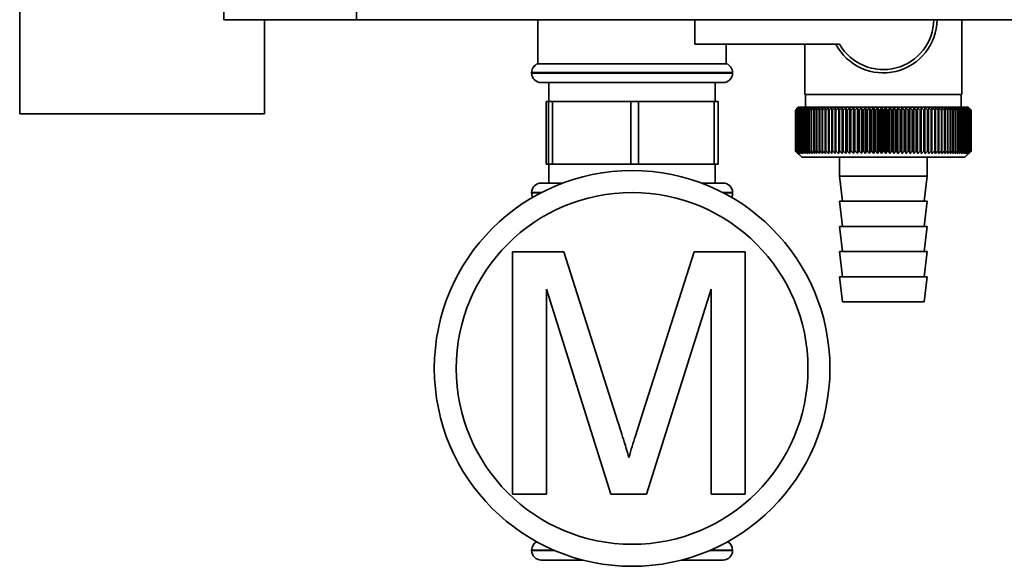
# Paper-space layout 'Blatt1' of a CAD drawing. Units: millimetres. Extents: x 0 to 4200, y 0 to 2970.
# Drawn here: x 696 to 853, y 1507 to 1594 of the extents above; entities that cross this region are included whole.
import ezdxf

# ---------------------------------------------------------------- set-up
doc = ezdxf.new("R2010")
doc.units = ezdxf.units.MM

psp = doc.layouts.new('Blatt1')

# ---------------------------------------------------------------- linework, layer by layer
at = {"color": 7, "linetype": 'Continuous', "lineweight": 35, "ltscale": 10}
for p, q in [((696.29, 1596.45), (696.29, 1578.95)), ((728.82, 1595.45), (728.82, 1593.95)), ((749.95, 1595.45), (749.95, 1593.95)), ((749.95, 1593.95), (728.82, 1593.95)), ((735.29, 1578.95), (735.29, 1593.95)), ((751.52, 1593.95), (749.95, 1593.95)), ((751.52, 1593.95), (751.52, 1593.95)), ((751.54, 1593.95), (751.52, 1593.95)), ((818.16, 1593.95), (751.54, 1593.95)), ((778.82, 1593.95), (778.82, 1586.95)), ((803.82, 1593.95), (803.82, 1590.05)), ((1004.49, 1593.95), (818.16, 1593.95)), ((846.32, 1582.05), (846.32, 1593.95)), ((803.82, 1590.05), (826.85, 1590.05)), ((808.82, 1586.95), (808.82, 1590.05)), ((821.32, 1590.05), (821.32, 1582.05)), ((793.82, 1586.95), (778.82, 1586.95)), ((808.82, 1586.95), (793.82, 1586.95)), ((777.82, 1585.54), (777.82, 1585.45)), ((809.82, 1585.45), (809.82, 1585.54)), ((793.82, 1583.95), (779.32, 1583.95)), ((780.57, 1583.95), (780.57, 1580.95)), ((808.32, 1583.95), (793.82, 1583.95)), ((807.07, 1580.95), (807.07, 1583.95)), ((780.15, 1570.95), (780.15, 1580.95)), ((780.15, 1580.95), (780.5, 1580.95)), ((780.5, 1580.95), (780.5, 1570.95)), ((781.14, 1580.95), (780.5, 1580.95)), ((781.14, 1570.95), (781.14, 1580.95)), ((781.14, 1580.95), (793.6, 1580.95)), ((793.6, 1580.95), (793.6, 1570.95)), ((794.81, 1580.95), (793.6, 1580.95)), ((794.81, 1570.95), (794.81, 1580.95)), ((794.81, 1580.95), (806.91, 1580.95)), ((806.91, 1580.95), (806.91, 1570.95)), ((807.5, 1580.95), (806.91, 1580.95)), ((807.5, 1570.95), (807.5, 1580.95)), ((833.82, 1582.05), (821.32, 1582.05)), ((821.42, 1582.05), (821.42, 1580.05)), ((846.32, 1582.05), (833.82, 1582.05)), ((846.22, 1580.05), (846.22, 1582.05)), ((696.29, 1578.95), (735.29, 1578.95)), ((819.82, 1573.05), (819.82, 1579.55)), ((819.83, 1579.55), (819.83, 1579.55)), ((819.83, 1573.05), (819.83, 1579.55)), ((819.83, 1579.55), (819.83, 1573.05)), ((819.87, 1579.55), (819.88, 1579.55)), ((819.87, 1579.55), (819.87, 1573.05)), ((819.88, 1573.05), (819.88, 1579.55)), ((819.93, 1579.55), (819.95, 1579.55)), ((819.93, 1579.55), (819.93, 1573.05)), ((819.95, 1573.05), (819.95, 1579.55)), ((820.32, 1580.05), (820.01, 1579.74)), ((820.04, 1579.55), (820.06, 1579.55)), ((820.04, 1579.55), (820.04, 1573.05)), ((820.06, 1573.05), (820.06, 1579.55)), ((820.17, 1579.55), (820.2, 1579.55)), ((820.17, 1579.55), (820.17, 1573.05)), ((820.2, 1573.05), (820.2, 1579.55)), ((847.32, 1580.05), (820.32, 1580.05)), ((820.33, 1579.55), (820.37, 1579.55)), ((820.33, 1579.55), (820.33, 1573.05)), ((820.37, 1573.05), (820.37, 1579.55)), ((820.53, 1579.55), (820.57, 1579.55)), ((820.53, 1579.55), (820.53, 1573.05)), ((820.57, 1573.05), (820.57, 1579.55)), ((820.75, 1579.55), (820.8, 1579.55)), ((820.75, 1579.55), (820.75, 1573.05)), ((820.8, 1573.05), (820.8, 1579.55)), ((821.01, 1579.55), (821.06, 1579.55)), ((821.01, 1579.55), (821.01, 1573.05)), ((821.06, 1573.05), (821.06, 1579.55)), ((821.3, 1579.55), (821.36, 1579.55)), ((821.3, 1579.55), (821.3, 1573.05)), ((821.36, 1573.05), (821.36, 1579.55)), ((821.61, 1579.55), (821.68, 1579.55)), ((821.61, 1579.55), (821.61, 1573.05)), ((821.68, 1573.05), (821.68, 1579.55)), ((821.96, 1579.55), (822.03, 1579.55)), ((821.96, 1579.55), (821.96, 1573.05)), ((822.03, 1573.05), (822.03, 1579.55)), ((822.33, 1579.55), (822.4, 1579.55)), ((822.33, 1579.55), (822.33, 1573.05)), ((822.4, 1573.05), (822.4, 1579.55)), ((822.73, 1579.55), (822.8, 1579.55)), ((822.73, 1579.55), (822.73, 1573.05)), ((822.8, 1573.05), (822.8, 1579.55)), ((823.15, 1579.55), (823.23, 1579.55)), ((823.15, 1579.55), (823.15, 1573.05)), ((823.23, 1573.05), (823.23, 1579.55)), ((823.6, 1579.55), (823.69, 1579.55)), ((823.6, 1579.55), (823.6, 1573.05)), ((823.69, 1573.05), (823.69, 1579.55)), ((824.07, 1579.55), (824.16, 1579.55)), ((824.07, 1579.55), (824.07, 1573.05)), ((824.16, 1573.05), (824.16, 1579.55)), ((824.56, 1579.55), (824.66, 1579.55)), ((824.56, 1579.55), (824.56, 1573.05)), ((824.66, 1573.05), (824.66, 1579.55)), ((825.08, 1579.55), (825.18, 1579.55)), ((825.08, 1579.55), (825.08, 1573.05)), ((825.18, 1573.05), (825.18, 1579.55)), ((825.62, 1579.55), (825.72, 1579.55)), ((825.62, 1579.55), (825.62, 1573.05)), ((825.72, 1573.05), (825.72, 1579.55)), ((826.17, 1579.55), (826.28, 1579.55)), ((826.17, 1579.55), (826.17, 1573.05)), ((826.28, 1573.05), (826.28, 1579.55)), ((826.72, 1572.65), (826.72, 1579.96)), ((826.74, 1579.55), (826.85, 1579.55)), ((826.74, 1579.55), (826.74, 1573.05)), ((826.85, 1573.05), (826.85, 1579.55)), ((827.29, 1572.65), (827.29, 1579.96)), ((827.33, 1579.55), (827.45, 1579.55)), ((827.33, 1579.55), (827.33, 1573.05)), ((827.45, 1573.05), (827.45, 1579.55)), ((827.87, 1572.65), (827.87, 1579.96)), ((827.94, 1579.55), (828.05, 1579.55)), ((827.94, 1579.55), (827.94, 1573.05)), ((828.05, 1573.05), (828.05, 1579.55)), ((828.46, 1572.65), (828.46, 1579.96)), ((828.56, 1579.55), (828.67, 1579.55)), ((828.56, 1579.55), (828.56, 1573.05)), ((828.67, 1573.05), (828.67, 1579.55)), ((829.07, 1572.65), (829.07, 1579.96)), ((829.19, 1579.55), (829.31, 1579.55)), ((829.19, 1579.55), (829.19, 1573.05)), ((829.31, 1573.05), (829.31, 1579.55)), ((829.69, 1572.65), (829.69, 1579.96)), ((829.83, 1579.55), (829.95, 1579.55)), ((829.83, 1579.55), (829.83, 1573.05)), ((829.95, 1573.05), (829.95, 1579.55)), ((830.32, 1572.65), (830.32, 1579.96)), ((830.48, 1579.55), (830.6, 1579.55)), ((830.48, 1579.55), (830.48, 1573.05)), ((830.6, 1573.05), (830.6, 1579.55)), ((830.95, 1572.65), (830.95, 1579.96)), ((831.13, 1579.55), (831.26, 1579.55)), ((831.13, 1579.55), (831.13, 1573.05)), ((831.26, 1573.05), (831.26, 1579.55)), ((831.6, 1572.65), (831.6, 1579.96)), ((831.8, 1579.55), (831.93, 1579.55)), ((831.8, 1579.55), (831.8, 1573.05)), ((831.93, 1573.05), (831.93, 1579.55)), ((832.24, 1572.65), (832.24, 1579.96)), ((832.47, 1579.55), (832.59, 1579.55)), ((832.47, 1579.55), (832.47, 1573.05)), ((832.59, 1573.05), (832.59, 1579.55)), ((832.89, 1572.65), (832.89, 1579.96)), ((833.14, 1579.55), (833.27, 1579.55)), ((833.14, 1579.55), (833.14, 1573.05)), ((833.27, 1573.05), (833.27, 1579.55)), ((833.55, 1572.65), (833.55, 1579.96)), ((833.81, 1579.55), (833.81, 1573.05)), ((833.81, 1579.55), (833.94, 1579.55)), ((833.94, 1573.05), (833.94, 1579.55)), ((834.2, 1572.65), (834.2, 1579.96)), ((834.49, 1579.55), (834.61, 1579.55)), ((834.49, 1579.55), (834.49, 1573.05)), ((834.61, 1573.05), (834.61, 1579.55)), ((834.86, 1572.65), (834.86, 1579.96)), ((835.16, 1579.55), (835.29, 1579.55)), ((835.16, 1579.55), (835.16, 1573.05)), ((835.29, 1573.05), (835.29, 1579.55)), ((835.51, 1572.65), (835.51, 1579.96)), ((835.83, 1579.55), (835.95, 1579.55)), ((835.83, 1579.55), (835.83, 1573.05)), ((835.95, 1573.05), (835.95, 1579.55)), ((836.15, 1572.65), (836.15, 1579.96)), ((836.49, 1579.55), (836.62, 1579.55)), ((836.49, 1579.55), (836.49, 1573.05)), ((836.62, 1573.05), (836.62, 1579.55)), ((836.79, 1572.65), (836.79, 1579.96)), ((837.15, 1579.55), (837.27, 1579.55)), ((837.15, 1579.55), (837.15, 1573.05)), ((837.27, 1573.05), (837.27, 1579.55)), ((837.43, 1572.65), (837.43, 1579.96)), ((837.8, 1579.55), (837.92, 1579.55)), ((837.8, 1579.55), (837.8, 1573.05)), ((837.92, 1573.05), (837.92, 1579.55)), ((838.06, 1572.65), (838.06, 1579.96)), ((838.44, 1579.55), (838.56, 1579.55)), ((838.44, 1579.55), (838.44, 1573.05)), ((838.56, 1573.05), (838.56, 1579.55)), ((838.67, 1572.65), (838.67, 1579.96)), ((839.07, 1579.55), (839.19, 1579.55)), ((839.07, 1579.55), (839.07, 1573.05)), ((839.19, 1573.05), (839.19, 1579.55)), ((839.28, 1572.65), (839.28, 1579.96)), ((839.69, 1579.55), (839.81, 1579.55)), ((839.69, 1579.55), (839.69, 1573.05)), ((839.81, 1573.05), (839.81, 1579.55)), ((839.87, 1572.65), (839.87, 1579.96)), ((840.29, 1579.55), (840.41, 1579.55)), ((840.29, 1579.55), (840.29, 1573.05)), ((840.41, 1573.05), (840.41, 1579.55)), ((840.45, 1572.65), (840.45, 1579.96)), ((840.88, 1579.55), (840.99, 1579.55)), ((840.88, 1579.55), (840.88, 1573.05)), ((840.99, 1573.05), (840.99, 1579.55)), ((841.01, 1572.65), (841.01, 1579.96)), ((841.46, 1579.55), (841.56, 1579.55)), ((841.46, 1579.55), (841.46, 1573.05)), ((841.56, 1573.05), (841.56, 1579.55)), ((842.01, 1579.55), (842.12, 1579.55)), ((842.01, 1579.55), (842.01, 1573.05)), ((842.12, 1573.05), (842.12, 1579.55)), ((842.55, 1579.55), (842.65, 1579.55)), ((842.55, 1579.55), (842.55, 1573.05)), ((842.65, 1573.05), (842.65, 1579.55)), ((843.07, 1579.55), (843.16, 1579.55)), ((843.07, 1579.55), (843.07, 1573.05)), ((843.16, 1573.05), (843.16, 1579.55)), ((843.56, 1579.55), (843.65, 1579.55)), ((843.56, 1579.55), (843.56, 1573.05)), ((843.65, 1573.05), (843.65, 1579.55)), ((844.03, 1579.55), (844.12, 1579.55)), ((844.03, 1579.55), (844.03, 1573.05)), ((844.12, 1573.05), (844.12, 1579.55)), ((844.48, 1579.55), (844.57, 1579.55)), ((844.48, 1579.55), (844.48, 1573.05)), ((844.57, 1573.05), (844.57, 1579.55)), ((844.91, 1579.55), (844.98, 1579.55)), ((844.91, 1579.55), (844.91, 1573.05)), ((844.98, 1573.05), (844.98, 1579.55)), ((845.31, 1579.55), (845.38, 1579.55)), ((845.31, 1579.55), (845.31, 1573.05)), ((845.38, 1573.05), (845.38, 1579.55)), ((845.68, 1579.55), (845.75, 1579.55)), ((845.68, 1579.55), (845.68, 1573.05)), ((845.75, 1573.05), (845.75, 1579.55)), ((846.02, 1579.55), (846.08, 1579.55)), ((846.02, 1579.55), (846.02, 1573.05)), ((846.08, 1573.05), (846.08, 1579.55)), ((846.34, 1579.55), (846.4, 1579.55)), ((846.34, 1579.55), (846.34, 1573.05)), ((846.4, 1573.05), (846.4, 1579.55)), ((846.63, 1579.55), (846.68, 1579.55)), ((846.63, 1579.55), (846.63, 1573.05)), ((846.68, 1573.05), (846.68, 1579.55)), ((846.88, 1579.55), (846.93, 1579.55)), ((846.88, 1579.55), (846.88, 1573.05)), ((846.93, 1573.05), (846.93, 1579.55)), ((847.11, 1579.55), (847.15, 1579.55)), ((847.11, 1579.55), (847.11, 1573.05)), ((847.15, 1573.05), (847.15, 1579.55)), ((847.31, 1579.55), (847.34, 1579.55)), ((847.31, 1579.55), (847.31, 1573.05)), ((847.82, 1579.55), (847.32, 1580.05)), ((847.34, 1573.05), (847.34, 1579.55)), ((847.47, 1579.55), (847.5, 1579.55)), ((847.47, 1579.55), (847.47, 1573.05)), ((847.5, 1573.05), (847.5, 1579.55)), ((847.61, 1579.55), (847.63, 1579.55)), ((847.61, 1579.55), (847.61, 1573.05)), ((847.63, 1573.05), (847.63, 1579.55)), ((847.71, 1579.55), (847.72, 1579.55)), ((847.71, 1579.55), (847.71, 1573.05)), ((847.72, 1573.05), (847.72, 1579.55)), ((847.78, 1579.55), (847.79, 1579.55)), ((847.78, 1579.55), (847.78, 1573.05)), ((847.79, 1573.05), (847.79, 1579.55)), ((847.82, 1579.55), (847.82, 1579.55)), ((847.82, 1579.55), (847.82, 1579.55)), ((847.82, 1579.55), (847.82, 1573.05)), ((847.82, 1573.05), (847.82, 1579.55)), ((847.82, 1579.55), (847.82, 1573.05)), ((847.82, 1573.05), (847.82, 1579.55)), ((819.83, 1573.05), (819.83, 1573.05)), ((819.88, 1573.05), (819.87, 1573.05)), ((819.95, 1573.05), (819.93, 1573.05)), ((820.01, 1572.86), (820.82, 1572.05)), ((820.06, 1573.05), (820.04, 1573.05)), ((820.2, 1573.05), (820.17, 1573.05)), ((820.37, 1573.05), (820.33, 1573.05)), ((820.57, 1573.05), (820.53, 1573.05)), ((820.8, 1573.05), (820.75, 1573.05)), ((821.06, 1573.05), (821.01, 1573.05)), ((821.36, 1573.05), (821.3, 1573.05)), ((821.68, 1573.05), (821.61, 1573.05)), ((822.03, 1573.05), (821.96, 1573.05)), ((822.4, 1573.05), (822.33, 1573.05)), ((822.8, 1573.05), (822.73, 1573.05)), ((823.23, 1573.05), (823.15, 1573.05)), ((823.69, 1573.05), (823.6, 1573.05)), ((824.16, 1573.05), (824.07, 1573.05)), ((824.66, 1573.05), (824.56, 1573.05)), ((825.18, 1573.05), (825.08, 1573.05)), ((825.72, 1573.05), (825.62, 1573.05)), ((826.28, 1573.05), (826.17, 1573.05)), ((826.85, 1573.05), (826.74, 1573.05)), ((827.45, 1573.05), (827.33, 1573.05)), ((828.05, 1573.05), (827.94, 1573.05)), ((828.67, 1573.05), (828.56, 1573.05)), ((829.31, 1573.05), (829.19, 1573.05)), ((829.95, 1573.05), (829.83, 1573.05)), ((830.6, 1573.05), (830.48, 1573.05)), ((831.26, 1573.05), (831.13, 1573.05)), ((831.93, 1573.05), (831.8, 1573.05)), ((832.59, 1573.05), (832.47, 1573.05)), ((833.27, 1573.05), (833.14, 1573.05)), ((833.94, 1573.05), (833.81, 1573.05)), ((834.61, 1573.05), (834.49, 1573.05)), ((835.29, 1573.05), (835.16, 1573.05)), ((835.95, 1573.05), (835.83, 1573.05)), ((836.62, 1573.05), (836.49, 1573.05)), ((837.27, 1573.05), (837.15, 1573.05)), ((837.92, 1573.05), (837.8, 1573.05)), ((838.56, 1573.05), (838.44, 1573.05)), ((839.19, 1573.05), (839.07, 1573.05)), ((839.81, 1573.05), (839.69, 1573.05)), ((840.41, 1573.05), (840.29, 1573.05)), ((840.99, 1573.05), (840.88, 1573.05)), ((841.56, 1573.05), (841.46, 1573.05)), ((842.12, 1573.05), (842.01, 1573.05)), ((842.65, 1573.05), (842.55, 1573.05)), ((843.16, 1573.05), (843.07, 1573.05)), ((843.65, 1573.05), (843.56, 1573.05)), ((844.12, 1573.05), (844.03, 1573.05)), ((844.57, 1573.05), (844.48, 1573.05)), ((844.98, 1573.05), (844.91, 1573.05)), ((845.38, 1573.05), (845.31, 1573.05)), ((845.75, 1573.05), (845.68, 1573.05)), ((846.08, 1573.05), (846.02, 1573.05)), ((846.4, 1573.05), (846.34, 1573.05)), ((846.68, 1573.05), (846.63, 1573.05)), ((846.82, 1572.05), (847.82, 1573.05)), ((846.93, 1573.05), (846.88, 1573.05)), ((847.15, 1573.05), (847.11, 1573.05)), ((847.34, 1573.05), (847.31, 1573.05)), ((847.5, 1573.05), (847.47, 1573.05)), ((847.63, 1573.05), (847.61, 1573.05)), ((847.72, 1573.05), (847.71, 1573.05)), ((847.79, 1573.05), (847.78, 1573.05)), ((847.82, 1573.05), (847.82, 1573.05)), ((847.82, 1573.05), (847.82, 1573.05)), ((820.82, 1572.05), (846.82, 1572.05)), ((826.82, 1572.05), (826.82, 1569.05)), ((840.82, 1569.05), (840.82, 1572.05)), ((780.5, 1570.95), (780.15, 1570.95)), ((781.14, 1570.95), (780.5, 1570.95)), ((780.57, 1570.95), (780.57, 1567.95)), ((793.6, 1570.95), (781.14, 1570.95)), ((794.81, 1570.95), (793.6, 1570.95)), ((806.91, 1570.95), (794.81, 1570.95)), ((807.5, 1570.95), (806.91, 1570.95)), ((807.07, 1567.95), (807.07, 1570.95)), ((782.78, 1567.95), (779.32, 1567.95)), ((804.87, 1567.95), (808.32, 1567.95)), ((826.82, 1569.05), (827.32, 1565.05)), ((826.82, 1569.05), (840.82, 1569.05)), ((840.32, 1565.05), (840.82, 1569.05)), ((777.82, 1566.45), (777.82, 1566.37)), ((809.82, 1566.37), (809.82, 1566.45)), ((826.82, 1565.05), (827.32, 1561.05)), ((826.82, 1565.05), (840.82, 1565.05)), ((840.32, 1561.05), (840.82, 1565.05)), ((826.82, 1561.05), (827.32, 1557.05)), ((826.82, 1561.05), (840.82, 1561.05)), ((840.32, 1557.05), (840.82, 1561.05)), ((774.78, 1518.45), (774.78, 1556.98)), ((774.78, 1556.98), (782.95, 1556.98)), ((782.95, 1556.98), (791.57, 1529.94)), ((795.19, 1530.4), (803.72, 1556.98)), ((803.72, 1556.98), (811.82, 1556.98)), ((811.82, 1556.98), (811.82, 1518.45)), ((826.82, 1557.05), (827.32, 1553.05)), ((826.82, 1557.05), (840.82, 1557.05)), ((840.32, 1553.05), (840.82, 1557.05)), ((826.82, 1553.05), (827.32, 1549.05)), ((826.82, 1553.05), (840.82, 1553.05)), ((840.32, 1549.05), (840.82, 1553.05)), ((790.43, 1518.45), (780.21, 1551.05)), ((780.21, 1551.05), (780.21, 1518.45)), ((806.39, 1551.05), (796.11, 1518.45)), ((806.39, 1518.45), (806.39, 1551.05)), ((827.32, 1549.05), (840.32, 1549.05)), ((780.21, 1518.45), (774.78, 1518.45)), ((796.11, 1518.45), (790.43, 1518.45)), ((811.82, 1518.45), (806.39, 1518.45)), ((777.82, 1509.54), (777.82, 1509.45)), ((809.82, 1509.45), (809.82, 1509.54)), ((785.95, 1507.95), (779.32, 1507.95)), ((808.32, 1507.95), (801.7, 1507.95))]:
    psp.add_line(p, q, dxfattribs=at)
at = {"color": 1, "linetype": 'Continuous', "lineweight": 35, "ltscale": 10}
for p, q in [((809.82, 1585.54), (777.82, 1585.54)), ((777.82, 1585.45), (793.82, 1585.45)), ((793.82, 1585.45), (809.82, 1585.45)), ((779.39, 1566.45), (777.82, 1566.45)), ((809.82, 1566.45), (808.25, 1566.45)), ((777.82, 1566.37), (779.23, 1566.37)), ((808.42, 1566.37), (809.82, 1566.37)), ((781.32, 1509.54), (777.82, 1509.54)), ((777.82, 1509.45), (781.52, 1509.45)), ((806.12, 1509.45), (809.82, 1509.45)), ((809.82, 1509.54), (806.32, 1509.54))]:
    psp.add_line(p, q, dxfattribs=at)
at = {"color": 7, "linetype": 'Continuous', "lineweight": 35, "ltscale": 100}
for p, q in [((825.64, 1579.96), (825.62, 1579.55)), ((842.12, 1579.55), (842.09, 1579.96))]:
    psp.add_line(p, q, dxfattribs=at)
at = {"color": 7, "linetype": 'Continuous', "lineweight": 35, "ltscale": 10, "flags": 128}
for points in [[(826.17, 1579.96), (826.17, 1579.91), (826.17, 1579.86), (826.17, 1579.81), (826.17, 1579.76), (826.17, 1579.71), (826.17, 1579.65), (826.17, 1579.6), (826.17, 1579.55)], [(826.72, 1579.96), (826.73, 1579.91), (826.73, 1579.86), (826.73, 1579.81), (826.73, 1579.76), (826.74, 1579.71), (826.74, 1579.65), (826.74, 1579.6), (826.74, 1579.55)], [(840.99, 1579.55), (841, 1579.6), (841, 1579.65), (841, 1579.71), (841, 1579.76), (841.01, 1579.81), (841.01, 1579.86), (841.01, 1579.91), (841.01, 1579.96)], [(841.56, 1579.55), (841.56, 1579.6), (841.56, 1579.65), (841.56, 1579.71), (841.56, 1579.76), (841.56, 1579.81), (841.56, 1579.86), (841.56, 1579.91), (841.56, 1579.96)]]:
    psp.add_lwpolyline(points, dxfattribs=at)
at = {"color": 7, "linetype": 'Continuous', "lineweight": 35, "ltscale": 100}
for radius in [31.5, 28]:
    psp.add_circle((793.82, 1538.45), radius, dxfattribs=at)
for centre, radius, start, end in [((833.82, 1594.05), 8.56, 207.8423, 359.331), ((833.82, 1594.05), 8.04, 209.8335, 359.2874), ((779.32, 1585.54), 1.5, 109.4712, 180), ((808.32, 1585.54), 1.5, 0, 70.5288), ((779.32, 1585.45), 1.5, 180, 270), ((808.32, 1585.45), 1.5, 270, 0), ((882.78, 1516.97), 88.77, 134.7999, 135.1716), ((882.83, 1515.02), 90.18, 133.9379, 134.3094), ((882.02, 1518.61), 87.07, 135.206, 135.5823), ((882.12, 1520.65), 85.7, 136.207, 136.5828), ((882.95, 1513.18), 91.57, 133.1664, 133.5375), ((882.34, 1522.74), 84.4, 137.3113, 137.6862), ((883.13, 1511.44), 92.9, 132.4809, 132.8514), ((882.72, 1524.86), 83.19, 138.5249, 138.8981), ((883.37, 1509.85), 94.17, 131.8773, 132.2471), ((883.3, 1527), 82.14, 139.8542, 140.2247), ((883.64, 1508.4), 95.33, 131.3521, 131.7211), ((884.1, 1529.14), 81.29, 141.3057, 141.6724), ((883.94, 1507.11), 96.38, 130.9022, 131.2704), ((885.21, 1531.25), 80.72, 142.8862, 143.2476), ((884.27, 1506), 97.31, 130.5248, 130.8923), ((886.68, 1533.32), 80.52, 144.6021, 144.9566), ((884.61, 1505.06), 98.08, 130.2178, 130.5847), ((888.62, 1535.32), 80.79, 146.4597, 146.8054), ((884.96, 1504.33), 98.7, 129.9793, 130.3457), ((891.15, 1537.25), 81.67, 148.4645, 148.799), ((885.32, 1503.79), 99.16, 129.8079, 130.1739), ((894.47, 1539.07), 83.35, 150.621, 150.9417), ((885.69, 1503.45), 99.44, 129.7026, 130.0684), ((898.84, 1540.78), 86.11, 152.9322, 153.2359), ((886.05, 1503.33), 99.55, 129.6628, 130.0285), ((904.65, 1542.35), 90.34, 155.3986, 155.6822), ((886.42, 1503.41), 99.48, 129.6882, 130.054), ((912.52, 1543.78), 96.66, 158.0184, 158.2784), ((886.78, 1503.7), 99.23, 129.779, 130.145), ((923.46, 1545.05), 106.08, 160.7863, 161.0189), ((887.15, 1504.19), 98.82, 129.9358, 130.3021), ((939.3, 1546.15), 120.43, 163.6931, 163.8948), ((887.52, 1504.89), 98.23, 130.1594, 130.5261), ((963.61, 1547.06), 143.28, 166.7255, 166.8927), ((887.89, 1505.77), 97.49, 130.4511, 130.8185), ((1004.63, 1547.79), 182.85, 169.8658, 169.9954), ((888.27, 1506.85), 96.6, 130.8128, 131.1809), ((1086.33, 1548.32), 263.11, 173.0922, 173.1815), ((888.65, 1508.1), 95.58, 131.2465, 131.6153), ((889.06, 1509.51), 94.43, 131.7549, 132.1245), ((889.49, 1511.08), 93.19, 132.3409, 132.7112), ((889.95, 1512.78), 91.87, 133.008, 133.379), ((542.04, 1548.39), 286.99, 6.2338, 6.3155), ((890.45, 1514.61), 90.49, 133.7602, 134.1316), ((637.39, 1547.9), 193.16, 9.4325, 9.5549), ((891.01, 1516.53), 89.08, 134.6018, 134.9734), ((683.28, 1547.21), 148.84, 12.5519, 12.7125), ((891.65, 1518.55), 87.68, 135.5376, 135.9092), ((709.94, 1546.33), 123.79, 15.5703, 15.7659), ((892.37, 1520.63), 86.31, 136.5731, 136.9441), ((727.16, 1545.26), 108.25, 18.4693, 18.6966), ((893.21, 1522.76), 85.01, 137.7139, 138.0837), ((739.04, 1544.02), 98.1, 21.2352, 21.4905), ((894.19, 1524.92), 83.84, 138.9661, 139.3339), ((747.63, 1542.62), 91.31, 23.858, 24.1376), ((895.36, 1527.09), 82.84, 140.3363, 140.7011), ((754.05, 1541.07), 86.75, 26.3318, 26.6321), ((896.76, 1529.24), 82.07, 141.8309, 142.1915), ((758.96, 1539.39), 83.76, 28.6536, 28.9714), ((898.46, 1531.37), 81.61, 143.4566, 143.8115), ((762.8, 1537.58), 81.91, 30.8237, 31.1558), ((900.53, 1533.44), 81.55, 145.22, 145.5675), ((765.85, 1535.68), 80.9, 32.8441, 33.1879), ((903.08, 1535.44), 82.01, 147.1271, 147.465), ((768.29, 1533.69), 80.53, 34.7187, 35.0718), ((906.27, 1537.36), 83.16, 149.183, 149.509), ((770.28, 1531.63), 80.66, 36.4526, 36.813), ((910.3, 1539.17), 85.2, 151.3918, 151.7032), ((771.91, 1529.52), 81.17, 38.0516, 38.4175), ((915.48, 1540.85), 88.44, 153.7557, 154.0494), ((773.26, 1527.39), 81.97, 39.522, 39.8919), ((922.26, 1542.4), 93.36, 156.2746, 156.5472), ((774.39, 1525.25), 82.99, 40.8701, 41.2428), ((931.39, 1543.79), 100.68, 158.9454, 159.1934), ((775.35, 1523.12), 84.17, 42.1023, 42.4769), ((944.1, 1545.02), 111.65, 161.7616, 161.9814), ((776.17, 1521.02), 85.46, 43.2249, 43.6006), ((962.68, 1546.07), 128.55, 164.7126, 164.9006), ((776.87, 1518.98), 86.82, 44.2437, 44.6199), ((991.85, 1546.93), 156.1, 167.7837, 167.9365), ((777.49, 1517), 88.21, 45.1642, 45.5404), ((1043.2, 1547.6), 205.89, 170.9557, 171.0704), ((778.04, 1515.11), 89.6, 45.9915, 46.3675), ((1154.79, 1548.06), 315.95, 174.2055, 174.2797), ((778.54, 1513.33), 90.95, 46.7304, 47.1058), ((779, 1511.67), 92.25, 47.3851, 47.7598), ((779.43, 1510.14), 93.46, 47.9593, 48.3333), ((779.83, 1508.77), 94.57, 48.4563, 48.8296), ((780.22, 1507.56), 95.57, 48.8792, 49.2517), ((596.22, 1547.85), 248.46, 7.33, 7.4246), ((780.59, 1506.53), 96.42, 49.2303, 49.6021), ((669.15, 1547.29), 176.98, 10.5046, 10.6387), ((780.97, 1505.68), 97.13, 49.5117, 49.883), ((707.04, 1546.52), 140.55, 13.5922, 13.763), ((781.33, 1505.02), 97.68, 49.7251, 50.0958), ((729.91, 1545.56), 119.16, 16.572, 16.7763), ((781.7, 1504.57), 98.07, 49.8716, 50.242), ((744.97, 1544.43), 105.61, 19.4273, 19.6616), ((782.07, 1504.32), 98.28, 49.9522, 50.3224), ((755.45, 1543.11), 96.66, 22.1456, 22.4063), ((782.43, 1504.27), 98.32, 49.9673, 50.3375), ((763.03, 1541.64), 90.66, 24.7183, 25.0019), ((782.8, 1504.43), 98.19, 49.917, 50.2873), ((768.64, 1540.03), 86.65, 27.1407, 27.4436), ((783.16, 1504.79), 97.88, 49.801, 50.1716), ((772.87, 1538.28), 84.05, 29.4109, 29.7299), ((783.52, 1505.35), 97.41, 49.6186, 49.9896), ((776.08, 1536.42), 82.49, 31.5297, 31.862), ((783.87, 1506.11), 96.77, 49.3688, 49.7403), ((778.54, 1534.45), 81.71, 33.5001, 33.8431), ((784.21, 1507.06), 95.98, 49.0501, 49.4223), ((780.42, 1532.41), 81.52, 35.3263, 35.6777), ((784.53, 1508.19), 95.05, 48.6606, 49.0335), ((781.84, 1530.31), 81.79, 37.0137, 37.3716), ((784.82, 1509.49), 93.99, 48.1982, 48.5718), ((782.9, 1528.17), 82.42, 38.5682, 38.9311), ((785.09, 1510.94), 92.82, 47.6599, 48.0344), ((783.68, 1526.01), 83.31, 39.9963, 40.3627), ((785.32, 1512.54), 91.56, 47.0429, 47.418), ((784.22, 1523.84), 84.41, 41.3043, 41.6732), ((785.49, 1514.27), 90.23, 46.3434, 46.7191), ((784.58, 1521.69), 85.65, 42.4986, 42.869), ((785.6, 1516.12), 88.85, 45.5574, 45.9336), ((784.78, 1519.58), 86.98, 43.5852, 43.9565), ((788.66, 1520.21), 83.8, 45.0912, 45.269), ((787.31, 1519.95), 84.93, 44.5676, 44.7414), ((779.32, 1566.45), 1.5, 90, 180), ((808.32, 1566.45), 1.5, 0, 90), ((779.32, 1566.37), 1.5, 180, 207.1176), ((808.32, 1566.37), 1.5, 332.8824, 0), ((779.32, 1509.54), 1.5, 117.917, 180), ((808.32, 1509.54), 1.5, 0, 62.083), ((779.32, 1509.45), 1.5, 180, 270), ((808.32, 1509.45), 1.5, 270, 0)]:
    psp.add_arc(centre, radius, start, end, dxfattribs=at)
at = {"color": 7, "linetype": 'Continuous', "lineweight": 35, "ltscale": 10}
for points, knots in [([(820.23, 1572.65), (820.16, 1572.72), (820.02, 1572.86), (819.88, 1572.99), (819.82, 1573.05)], [0, 0, 0, 0, 0.5556499, 1, 1, 1, 1]), ([(819.83, 1573.05), (819.9, 1572.98), (820.04, 1572.84), (820.17, 1572.7), (820.23, 1572.65)], [0, 0, 0, 0, 0.56434, 1, 1, 1, 1]), ([(820.25, 1572.65), (820.18, 1572.72), (820.04, 1572.86), (819.9, 1572.99), (819.83, 1573.05)], [0, 0, 0, 0, 0.55565, 1, 1, 1, 1]), ([(819.87, 1573.05), (819.94, 1572.98), (820.07, 1572.84), (820.2, 1572.7), (820.25, 1572.65)], [0, 0, 0, 0, 0.56434, 1, 1, 1, 1]), ([(820.31, 1572.65), (820.23, 1572.72), (820.08, 1572.86), (819.94, 1572.99), (819.88, 1573.05)], [0, 0, 0, 0, 0.55565, 1, 1, 1, 1]), ([(819.93, 1573.05), (820, 1572.98), (820.13, 1572.84), (820.25, 1572.7), (820.31, 1572.65)], [0, 0, 0, 0, 0.56434, 1, 1, 1, 1]), ([(820.39, 1572.65), (820.31, 1572.72), (820.16, 1572.86), (820.02, 1572.99), (819.95, 1573.05)], [0, 0, 0, 0, 0.5556499, 1, 1, 1, 1]), ([(820.04, 1573.05), (820.1, 1572.98), (820.22, 1572.84), (820.34, 1572.7), (820.39, 1572.65)], [0, 0, 0, 0, 0.56434, 1, 1, 1, 1]), ([(820.51, 1572.65), (820.43, 1572.72), (820.27, 1572.86), (820.12, 1572.99), (820.06, 1573.05)], [0, 0, 0, 0, 0.55565, 1, 1, 1, 1]), ([(820.17, 1573.05), (820.23, 1572.98), (820.35, 1572.84), (820.46, 1572.7), (820.51, 1572.65)], [0, 0, 0, 0, 0.5643403, 1, 1, 1, 1]), ([(820.66, 1572.65), (820.57, 1572.72), (820.42, 1572.86), (820.26, 1572.99), (820.2, 1573.05)], [0, 0, 0, 0, 0.55565, 1, 1, 1, 1]), ([(820.33, 1573.05), (820.39, 1572.98), (820.5, 1572.84), (820.61, 1572.7), (820.66, 1572.65)], [0, 0, 0, 0, 0.56434, 1, 1, 1, 1]), ([(820.83, 1572.65), (820.75, 1572.72), (820.59, 1572.86), (820.44, 1572.99), (820.37, 1573.05)], [0, 0, 0, 0, 0.55565, 1, 1, 1, 1]), ([(820.53, 1573.05), (820.59, 1572.98), (820.69, 1572.84), (820.79, 1572.7), (820.83, 1572.65)], [0, 0, 0, 0, 0.56434, 1, 1, 1, 1]), ([(821.04, 1572.65), (820.95, 1572.72), (820.8, 1572.86), (820.64, 1572.99), (820.57, 1573.05)], [0, 0, 0, 0, 0.55565, 1, 1, 1, 1]), ([(820.75, 1573.05), (820.81, 1572.98), (820.9, 1572.84), (821, 1572.7), (821.04, 1572.65)], [0, 0, 0, 0, 0.56434, 1, 1, 1, 1]), ([(821.28, 1572.65), (821.19, 1572.72), (821.03, 1572.86), (820.87, 1572.99), (820.8, 1573.05)], [0, 0, 0, 0, 0.55565, 1, 1, 1, 1]), ([(821.01, 1573.05), (821.06, 1572.98), (821.15, 1572.84), (821.24, 1572.7), (821.28, 1572.65)], [0, 0, 0, 0, 0.56434, 1, 1, 1, 1]), ([(821.55, 1572.65), (821.46, 1572.72), (821.3, 1572.86), (821.14, 1572.99), (821.06, 1573.05)], [0, 0, 0, 0, 0.5556499, 1, 1, 1, 1]), ([(821.3, 1573.05), (821.34, 1572.98), (821.43, 1572.84), (821.51, 1572.7), (821.55, 1572.65)], [0, 0, 0, 0, 0.56434, 1, 1, 1, 1]), ([(821.84, 1572.65), (821.75, 1572.72), (821.59, 1572.86), (821.43, 1572.99), (821.36, 1573.05)], [0, 0, 0, 0, 0.5556499, 1, 1, 1, 1]), ([(821.61, 1573.05), (821.66, 1572.98), (821.73, 1572.84), (821.81, 1572.7), (821.84, 1572.65)], [0, 0, 0, 0, 0.56434, 1, 1, 1, 1]), ([(822.16, 1572.65), (822.07, 1572.72), (821.91, 1572.86), (821.75, 1572.99), (821.68, 1573.05)], [0, 0, 0, 0, 0.55565, 1, 1, 1, 1]), ([(821.96, 1573.05), (822, 1572.98), (822.06, 1572.84), (822.13, 1572.7), (822.16, 1572.65)], [0, 0, 0, 0, 0.56434, 1, 1, 1, 1]), ([(822.51, 1572.65), (822.42, 1572.72), (822.26, 1572.86), (822.1, 1572.99), (822.03, 1573.05)], [0, 0, 0, 0, 0.55565, 1, 1, 1, 1]), ([(822.33, 1573.05), (822.36, 1572.98), (822.42, 1572.84), (822.49, 1572.7), (822.51, 1572.65)], [0, 0, 0, 0, 0.56434, 1, 1, 1, 1]), ([(822.89, 1572.65), (822.8, 1572.72), (822.64, 1572.86), (822.47, 1572.99), (822.4, 1573.05)], [0, 0, 0, 0, 0.55565, 1, 1, 1, 1]), ([(822.73, 1573.05), (822.76, 1572.98), (822.81, 1572.84), (822.87, 1572.7), (822.89, 1572.65)], [0, 0, 0, 0, 0.5643403, 1, 1, 1, 1]), ([(823.29, 1572.65), (823.2, 1572.72), (823.04, 1572.86), (822.88, 1572.99), (822.8, 1573.05)], [0, 0, 0, 0, 0.55565, 1, 1, 1, 1]), ([(823.15, 1573.05), (823.18, 1572.98), (823.22, 1572.84), (823.27, 1572.7), (823.29, 1572.65)], [0, 0, 0, 0, 0.5643403, 1, 1, 1, 1]), ([(823.72, 1572.65), (823.63, 1572.72), (823.46, 1572.86), (823.3, 1572.99), (823.23, 1573.05)], [0, 0, 0, 0, 0.55565, 1, 1, 1, 1]), ([(823.6, 1573.05), (823.62, 1572.98), (823.66, 1572.84), (823.7, 1572.7), (823.72, 1572.65)], [0, 0, 0, 0, 0.56434, 1, 1, 1, 1]), ([(824.16, 1572.65), (824.08, 1572.72), (823.92, 1572.86), (823.76, 1572.99), (823.69, 1573.05)], [0, 0, 0, 0, 0.55565, 1, 1, 1, 1]), ([(824.07, 1573.05), (824.09, 1572.98), (824.12, 1572.84), (824.15, 1572.7), (824.16, 1572.65)], [0, 0, 0, 0, 0.56434, 1, 1, 1, 1]), ([(824.64, 1572.65), (824.55, 1572.72), (824.39, 1572.86), (824.23, 1572.99), (824.16, 1573.05)], [0, 0, 0, 0, 0.55565, 1, 1, 1, 1]), ([(824.56, 1573.05), (824.58, 1572.98), (824.6, 1572.84), (824.63, 1572.7), (824.64, 1572.65)], [0, 0, 0, 0, 0.56434, 1, 1, 1, 1]), ([(825.13, 1572.65), (825.04, 1572.72), (824.89, 1572.86), (824.73, 1572.99), (824.66, 1573.05)], [0, 0, 0, 0, 0.55565, 1, 1, 1, 1]), ([(825.08, 1573.05), (825.09, 1572.98), (825.11, 1572.84), (825.12, 1572.7), (825.13, 1572.65)], [0, 0, 0, 0, 0.56434, 1, 1, 1, 1]), ([(825.64, 1572.65), (825.56, 1572.72), (825.4, 1572.86), (825.25, 1572.99), (825.18, 1573.05)], [0, 0, 0, 0, 0.55565, 1, 1, 1, 1]), ([(825.62, 1573.05), (825.62, 1572.98), (825.63, 1572.84), (825.64, 1572.7), (825.64, 1572.65)], [0, 0, 0, 0, 0.56434, 1, 1, 1, 1]), ([(826.17, 1572.65), (826.09, 1572.72), (825.94, 1572.86), (825.79, 1572.99), (825.72, 1573.05)], [0, 0, 0, 0, 0.55565, 1, 1, 1, 1]), ([(826.17, 1573.05), (826.17, 1572.98), (826.17, 1572.84), (826.17, 1572.7), (826.17, 1572.65)], [0, 0, 0, 0, 0.56434, 1, 1, 1, 1]), ([(826.72, 1572.65), (826.64, 1572.72), (826.49, 1572.86), (826.34, 1572.99), (826.28, 1573.05)], [0, 0, 0, 0, 0.55565, 1, 1, 1, 1]), ([(826.74, 1573.05), (826.74, 1572.98), (826.73, 1572.84), (826.73, 1572.7), (826.72, 1572.65)], [0, 0, 0, 0, 0.56434, 1, 1, 1, 1]), ([(827.29, 1572.65), (827.21, 1572.72), (827.06, 1572.86), (826.92, 1572.99), (826.85, 1573.05)], [0, 0, 0, 0, 0.55565, 1, 1, 1, 1]), ([(827.33, 1573.05), (827.32, 1572.98), (827.31, 1572.84), (827.29, 1572.7), (827.29, 1572.65)], [0, 0, 0, 0, 0.56434, 1, 1, 1, 1]), ([(827.87, 1572.65), (827.79, 1572.72), (827.65, 1572.86), (827.51, 1572.99), (827.45, 1573.05)], [0, 0, 0, 0, 0.55565, 1, 1, 1, 1]), ([(827.94, 1573.05), (827.92, 1572.98), (827.9, 1572.84), (827.88, 1572.7), (827.87, 1572.65)], [0, 0, 0, 0, 0.56434, 1, 1, 1, 1]), ([(828.46, 1572.65), (828.39, 1572.72), (828.25, 1572.86), (828.11, 1572.99), (828.05, 1573.05)], [0, 0, 0, 0, 0.55565, 1, 1, 1, 1]), ([(828.56, 1573.05), (828.54, 1572.98), (828.51, 1572.84), (828.48, 1572.7), (828.46, 1572.65)], [0, 0, 0, 0, 0.56434, 1, 1, 1, 1]), ([(829.07, 1572.65), (829, 1572.72), (828.87, 1572.86), (828.73, 1572.99), (828.67, 1573.05)], [0, 0, 0, 0, 0.5556499, 1, 1, 1, 1]), ([(829.19, 1573.05), (829.16, 1572.98), (829.13, 1572.84), (829.09, 1572.7), (829.07, 1572.65)], [0, 0, 0, 0, 0.56434, 1, 1, 1, 1]), ([(829.69, 1572.65), (829.62, 1572.72), (829.49, 1572.86), (829.36, 1572.99), (829.31, 1573.05)], [0, 0, 0, 0, 0.55565, 1, 1, 1, 1]), ([(829.83, 1573.05), (829.8, 1572.98), (829.76, 1572.84), (829.71, 1572.7), (829.69, 1572.65)], [0, 0, 0, 0, 0.56434, 1, 1, 1, 1]), ([(830.32, 1572.65), (830.25, 1572.72), (830.13, 1572.86), (830, 1572.99), (829.95, 1573.05)], [0, 0, 0, 0, 0.55565, 1, 1, 1, 1]), ([(830.48, 1573.05), (830.45, 1572.98), (830.39, 1572.84), (830.34, 1572.7), (830.32, 1572.65)], [0, 0, 0, 0, 0.56434, 1, 1, 1, 1]), ([(830.95, 1572.65), (830.89, 1572.72), (830.77, 1572.86), (830.65, 1572.99), (830.6, 1573.05)], [0, 0, 0, 0, 0.5556499, 1, 1, 1, 1]), ([(831.13, 1573.05), (831.1, 1572.98), (831.04, 1572.84), (830.98, 1572.7), (830.95, 1572.65)], [0, 0, 0, 0, 0.56434, 1, 1, 1, 1]), ([(831.6, 1572.65), (831.53, 1572.72), (831.42, 1572.86), (831.31, 1572.99), (831.26, 1573.05)], [0, 0, 0, 0, 0.55565, 1, 1, 1, 1]), ([(831.8, 1573.05), (831.76, 1572.98), (831.69, 1572.84), (831.62, 1572.7), (831.6, 1572.65)], [0, 0, 0, 0, 0.56434, 1, 1, 1, 1]), ([(832.24, 1572.65), (832.18, 1572.72), (832.08, 1572.86), (831.97, 1572.99), (831.93, 1573.05)], [0, 0, 0, 0, 0.55565, 1, 1, 1, 1]), ([(832.47, 1573.05), (832.42, 1572.98), (832.35, 1572.84), (832.28, 1572.7), (832.24, 1572.65)], [0, 0, 0, 0, 0.56434, 1, 1, 1, 1]), ([(832.89, 1572.65), (832.84, 1572.72), (832.74, 1572.86), (832.64, 1572.99), (832.59, 1573.05)], [0, 0, 0, 0, 0.55565, 1, 1, 1, 1]), ([(833.14, 1573.05), (833.09, 1572.98), (833.01, 1572.84), (832.93, 1572.7), (832.89, 1572.65)], [0, 0, 0, 0, 0.5643403, 1, 1, 1, 1]), ([(833.55, 1572.65), (833.5, 1572.72), (833.4, 1572.86), (833.31, 1572.99), (833.27, 1573.05)], [0, 0, 0, 0, 0.55565, 1, 1, 1, 1]), ([(833.81, 1573.05), (833.76, 1572.98), (833.67, 1572.84), (833.59, 1572.7), (833.55, 1572.65)], [0, 0, 0, 0, 0.56434, 1, 1, 1, 1]), ([(834.2, 1572.65), (834.15, 1572.72), (834.07, 1572.86), (833.98, 1572.99), (833.94, 1573.05)], [0, 0, 0, 0, 0.55565, 1, 1, 1, 1]), ([(834.49, 1573.05), (834.43, 1572.98), (834.34, 1572.84), (834.24, 1572.7), (834.2, 1572.65)], [0, 0, 0, 0, 0.56434, 1, 1, 1, 1]), ([(834.86, 1572.65), (834.81, 1572.72), (834.73, 1572.86), (834.65, 1572.99), (834.61, 1573.05)], [0, 0, 0, 0, 0.55565, 1, 1, 1, 1]), ([(835.16, 1573.05), (835.1, 1572.98), (835, 1572.84), (834.9, 1572.7), (834.86, 1572.65)], [0, 0, 0, 0, 0.56434, 1, 1, 1, 1]), ([(835.51, 1572.65), (835.46, 1572.72), (835.39, 1572.86), (835.32, 1572.99), (835.29, 1573.05)], [0, 0, 0, 0, 0.55565, 1, 1, 1, 1]), ([(835.83, 1573.05), (835.77, 1572.98), (835.66, 1572.84), (835.55, 1572.7), (835.51, 1572.65)], [0, 0, 0, 0, 0.56434, 1, 1, 1, 1]), ([(836.15, 1572.65), (836.12, 1572.72), (836.05, 1572.86), (835.98, 1572.99), (835.95, 1573.05)], [0, 0, 0, 0, 0.55565, 1, 1, 1, 1]), ([(836.49, 1573.05), (836.43, 1572.98), (836.31, 1572.84), (836.2, 1572.7), (836.15, 1572.65)], [0, 0, 0, 0, 0.56434, 1, 1, 1, 1]), ([(836.79, 1572.65), (836.76, 1572.72), (836.7, 1572.86), (836.64, 1572.99), (836.62, 1573.05)], [0, 0, 0, 0, 0.55565, 1, 1, 1, 1]), ([(837.15, 1573.05), (837.08, 1572.98), (836.96, 1572.84), (836.85, 1572.7), (836.79, 1572.65)], [0, 0, 0, 0, 0.56434, 1, 1, 1, 1]), ([(837.43, 1572.65), (837.4, 1572.72), (837.35, 1572.86), (837.3, 1572.99), (837.27, 1573.05)], [0, 0, 0, 0, 0.55565, 1, 1, 1, 1]), ([(837.8, 1573.05), (837.73, 1572.98), (837.61, 1572.84), (837.48, 1572.7), (837.43, 1572.65)], [0, 0, 0, 0, 0.56434, 1, 1, 1, 1]), ([(838.06, 1572.65), (838.03, 1572.72), (837.99, 1572.86), (837.94, 1572.99), (837.92, 1573.05)], [0, 0, 0, 0, 0.55565, 1, 1, 1, 1]), ([(838.44, 1573.05), (838.37, 1572.98), (838.24, 1572.84), (838.11, 1572.7), (838.06, 1572.65)], [0, 0, 0, 0, 0.56434, 1, 1, 1, 1]), ([(838.67, 1572.65), (838.65, 1572.72), (838.61, 1572.86), (838.58, 1572.99), (838.56, 1573.05)], [0, 0, 0, 0, 0.55565, 1, 1, 1, 1]), ([(839.07, 1573.05), (839, 1572.98), (838.86, 1572.84), (838.73, 1572.7), (838.67, 1572.65)], [0, 0, 0, 0, 0.56434, 1, 1, 1, 1]), ([(839.28, 1572.65), (839.26, 1572.72), (839.23, 1572.86), (839.2, 1572.99), (839.19, 1573.05)], [0, 0, 0, 0, 0.55565, 1, 1, 1, 1]), ([(839.69, 1573.05), (839.61, 1572.98), (839.47, 1572.84), (839.34, 1572.7), (839.28, 1572.65)], [0, 0, 0, 0, 0.5643403, 1, 1, 1, 1]), ([(839.87, 1572.65), (839.86, 1572.72), (839.84, 1572.86), (839.81, 1572.99), (839.81, 1573.05)], [0, 0, 0, 0, 0.55565, 1, 1, 1, 1]), ([(840.29, 1573.05), (840.21, 1572.98), (840.07, 1572.84), (839.93, 1572.7), (839.87, 1572.65)], [0, 0, 0, 0, 0.56434, 1, 1, 1, 1]), ([(840.45, 1572.65), (840.44, 1572.72), (840.43, 1572.86), (840.41, 1572.99), (840.41, 1573.05)], [0, 0, 0, 0, 0.55565, 1, 1, 1, 1]), ([(840.88, 1573.05), (840.8, 1572.98), (840.66, 1572.84), (840.51, 1572.7), (840.45, 1572.65)], [0, 0, 0, 0, 0.56434, 1, 1, 1, 1]), ([(841.01, 1572.65), (841.01, 1572.72), (841, 1572.86), (841, 1572.99), (840.99, 1573.05)], [0, 0, 0, 0, 0.55565, 1, 1, 1, 1]), ([(841.46, 1573.05), (841.37, 1572.98), (841.23, 1572.84), (841.08, 1572.7), (841.01, 1572.65)], [0, 0, 0, 0, 0.56434, 1, 1, 1, 1]), ([(841.56, 1572.65), (841.56, 1572.72), (841.56, 1572.86), (841.56, 1572.99), (841.56, 1573.05)], [0, 0, 0, 0, 0.55565, 1, 1, 1, 1]), ([(842.01, 1573.05), (841.93, 1572.98), (841.78, 1572.84), (841.62, 1572.7), (841.56, 1572.65)], [0, 0, 0, 0, 0.56434, 1, 1, 1, 1]), ([(842.09, 1572.65), (842.09, 1572.72), (842.1, 1572.86), (842.11, 1572.99), (842.12, 1573.05)], [0, 0, 0, 0, 0.55565, 1, 1, 1, 1]), ([(842.55, 1573.05), (842.46, 1572.98), (842.31, 1572.84), (842.15, 1572.7), (842.09, 1572.65)], [0, 0, 0, 0, 0.56434, 1, 1, 1, 1]), ([(842.6, 1572.65), (842.61, 1572.72), (842.62, 1572.86), (842.64, 1572.99), (842.65, 1573.05)], [0, 0, 0, 0, 0.55565, 1, 1, 1, 1]), ([(843.07, 1573.05), (842.98, 1572.98), (842.82, 1572.84), (842.66, 1572.7), (842.6, 1572.65)], [0, 0, 0, 0, 0.56434, 1, 1, 1, 1]), ([(843.09, 1572.65), (843.1, 1572.72), (843.13, 1572.86), (843.15, 1572.99), (843.16, 1573.05)], [0, 0, 0, 0, 0.55565, 1, 1, 1, 1]), ([(843.56, 1573.05), (843.47, 1572.98), (843.31, 1572.84), (843.16, 1572.7), (843.09, 1572.65)], [0, 0, 0, 0, 0.56434, 1, 1, 1, 1]), ([(843.55, 1572.65), (843.57, 1572.72), (843.61, 1572.86), (843.64, 1572.99), (843.65, 1573.05)], [0, 0, 0, 0, 0.55565, 1, 1, 1, 1]), ([(844.03, 1573.05), (843.94, 1572.98), (843.78, 1572.84), (843.62, 1572.7), (843.55, 1572.65)], [0, 0, 0, 0, 0.56434, 1, 1, 1, 1]), ([(844, 1572.65), (844.02, 1572.72), (844.06, 1572.86), (844.1, 1572.99), (844.12, 1573.05)], [0, 0, 0, 0, 0.55565, 1, 1, 1, 1]), ([(844.48, 1573.05), (844.39, 1572.98), (844.23, 1572.84), (844.07, 1572.7), (844, 1572.65)], [0, 0, 0, 0, 0.56434, 1, 1, 1, 1]), ([(844.42, 1572.65), (844.45, 1572.72), (844.5, 1572.86), (844.54, 1572.99), (844.57, 1573.05)], [0, 0, 0, 0, 0.55565, 1, 1, 1, 1]), ([(844.91, 1573.05), (844.82, 1572.98), (844.65, 1572.84), (844.49, 1572.7), (844.42, 1572.65)], [0, 0, 0, 0, 0.56434, 1, 1, 1, 1]), ([(844.82, 1572.65), (844.85, 1572.72), (844.9, 1572.86), (844.96, 1572.99), (844.98, 1573.05)], [0, 0, 0, 0, 0.55565, 1, 1, 1, 1]), ([(845.31, 1573.05), (845.21, 1572.98), (845.05, 1572.84), (844.89, 1572.7), (844.82, 1572.65)], [0, 0, 0, 0, 0.56434, 1, 1, 1, 1]), ([(845.19, 1572.65), (845.22, 1572.72), (845.29, 1572.86), (845.35, 1572.99), (845.38, 1573.05)], [0, 0, 0, 0, 0.55565, 1, 1, 1, 1]), ([(845.68, 1573.05), (845.59, 1572.98), (845.42, 1572.84), (845.26, 1572.7), (845.19, 1572.65)], [0, 0, 0, 0, 0.56434, 1, 1, 1, 1]), ([(845.54, 1572.65), (845.57, 1572.72), (845.64, 1572.86), (845.71, 1572.99), (845.75, 1573.05)], [0, 0, 0, 0, 0.5556499, 1, 1, 1, 1]), ([(846.02, 1573.05), (845.93, 1572.98), (845.77, 1572.84), (845.61, 1572.7), (845.54, 1572.65)], [0, 0, 0, 0, 0.56434, 1, 1, 1, 1]), ([(845.85, 1572.65), (845.9, 1572.72), (845.97, 1572.86), (846.05, 1572.99), (846.08, 1573.05)], [0, 0, 0, 0, 0.55565, 1, 1, 1, 1]), ([(846.34, 1573.05), (846.25, 1572.98), (846.09, 1572.84), (845.92, 1572.7), (845.85, 1572.65)], [0, 0, 0, 0, 0.56434, 1, 1, 1, 1]), ([(846.14, 1572.65), (846.19, 1572.72), (846.27, 1572.86), (846.36, 1572.99), (846.4, 1573.05)], [0, 0, 0, 0, 0.55565, 1, 1, 1, 1]), ([(846.63, 1573.05), (846.54, 1572.98), (846.37, 1572.84), (846.21, 1572.7), (846.14, 1572.65)], [0, 0, 0, 0, 0.56434, 1, 1, 1, 1]), ([(846.41, 1572.65), (846.46, 1572.72), (846.55, 1572.86), (846.64, 1572.99), (846.68, 1573.05)], [0, 0, 0, 0, 0.5556499, 1, 1, 1, 1]), ([(846.88, 1573.05), (846.79, 1572.98), (846.63, 1572.84), (846.48, 1572.7), (846.41, 1572.65)], [0, 0, 0, 0, 0.56434, 1, 1, 1, 1]), ([(846.64, 1572.65), (846.69, 1572.72), (846.79, 1572.86), (846.89, 1572.99), (846.93, 1573.05)], [0, 0, 0, 0, 0.55565, 1, 1, 1, 1]), ([(847.11, 1573.05), (847.02, 1572.98), (846.87, 1572.84), (846.71, 1572.7), (846.64, 1572.65)], [0, 0, 0, 0, 0.56434, 1, 1, 1, 1]), ([(846.84, 1572.65), (846.9, 1572.72), (847, 1572.86), (847.1, 1572.99), (847.15, 1573.05)], [0, 0, 0, 0, 0.55565, 1, 1, 1, 1]), ([(847.31, 1573.05), (847.22, 1572.98), (847.07, 1572.84), (846.91, 1572.7), (846.84, 1572.65)], [0, 0, 0, 0, 0.56434, 1, 1, 1, 1]), ([(847.01, 1572.65), (847.08, 1572.72), (847.18, 1572.86), (847.29, 1572.99), (847.34, 1573.05)], [0, 0, 0, 0, 0.5556499, 1, 1, 1, 1]), ([(847.47, 1573.05), (847.39, 1572.98), (847.23, 1572.84), (847.08, 1572.7), (847.01, 1572.65)], [0, 0, 0, 0, 0.56434, 1, 1, 1, 1]), ([(847.16, 1572.65), (847.22, 1572.72), (847.34, 1572.86), (847.45, 1572.99), (847.5, 1573.05)], [0, 0, 0, 0, 0.55565, 1, 1, 1, 1]), ([(847.61, 1573.05), (847.52, 1572.98), (847.37, 1572.84), (847.22, 1572.7), (847.16, 1572.65)], [0, 0, 0, 0, 0.56434, 1, 1, 1, 1]), ([(847.27, 1572.65), (847.34, 1572.72), (847.46, 1572.86), (847.58, 1572.99), (847.63, 1573.05)], [0, 0, 0, 0, 0.55565, 1, 1, 1, 1]), ([(847.71, 1573.05), (847.63, 1572.98), (847.48, 1572.84), (847.33, 1572.7), (847.27, 1572.65)], [0, 0, 0, 0, 0.56434, 1, 1, 1, 1]), ([(847.35, 1572.65), (847.42, 1572.72), (847.54, 1572.86), (847.67, 1572.99), (847.72, 1573.05)], [0, 0, 0, 0, 0.55565, 1, 1, 1, 1]), ([(847.78, 1573.05), (847.7, 1572.98), (847.55, 1572.84), (847.41, 1572.7), (847.35, 1572.65)], [0, 0, 0, 0, 0.56434, 1, 1, 1, 1]), ([(847.4, 1572.65), (847.47, 1572.72), (847.6, 1572.86), (847.73, 1572.99), (847.79, 1573.05)], [0, 0, 0, 0, 0.5556499, 1, 1, 1, 1]), ([(847.82, 1573.05), (847.74, 1572.98), (847.6, 1572.84), (847.46, 1572.7), (847.4, 1572.65)], [0, 0, 0, 0, 0.56434, 1, 1, 1, 1]), ([(847.64, 1572.87), (847.67, 1572.9), (847.73, 1572.96), (847.79, 1573.03), (847.82, 1573.05)], [0, 0, 0, 0, 0.558054, 1, 1, 1, 1]), ([(847.82, 1573.05), (847.79, 1573.02), (847.73, 1572.96), (847.67, 1572.9), (847.64, 1572.87)], [0, 0, 0, 0, 0.561967, 1, 1, 1, 1]), ([(793.3, 1524.29), (793.65, 1525.43), (794.27, 1527.47), (794.91, 1529.51), (795.19, 1530.4)], [0, 0, 0, 0, 0.559997, 1, 1, 1, 1]), ([(791.57, 1529.94), (791.9, 1528.89), (792.49, 1527.01), (793.05, 1525.12), (793.3, 1524.29)], [0, 0, 0, 0, 0.560002, 1, 1, 1, 1])]:
    psp.add_open_spline(points, degree=3, knots=knots, dxfattribs=at)

doc.saveas('drawing.dxf')
